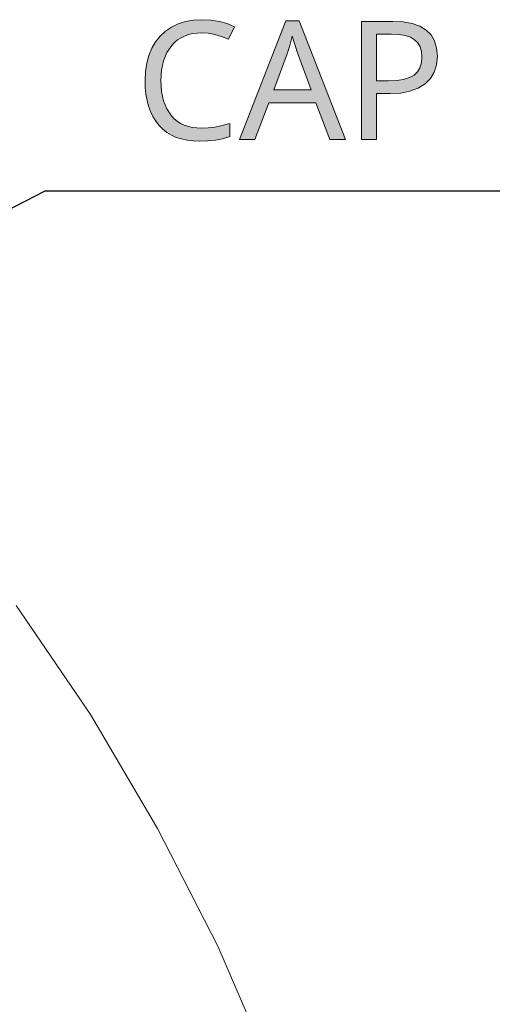
# Model space of a CAD drawing. Units: millimetres. Extents: x 0 to 297, y 0 to 210.
# Drawn here: x 71 to 77, y 174 to 186 of the extents above; entities that cross this region are included whole.
import ezdxf

# ---------------------------------------------------------------- set-up
doc = ezdxf.new("R2010")
doc.units = ezdxf.units.MM
doc.header["$MEASUREMENT"] = 0
doc.layers.add('Layer 1', color=7, linetype='Continuous', lineweight=0)

msp = doc.modelspace()

# ---------------------------------------------------------------- hatches: boundary and pattern name
at = {"layer": 'Layer 1', "true_color": 0x000000, "transparency": 33554687}
h = msp.add_hatch(color=18, dxfattribs=at)
h.dxf.hatch_style = 2
h.paths.add_polyline_path([(73.131, 185.852), (73.213, 185.847), (73.296, 185.831), (73.382, 185.806), (73.47, 185.77), (73.546, 185.929), (73.454, 185.968), (73.355, 185.995), (73.248, 186.012), (73.133, 186.017), (73.027, 186.011), (72.927, 185.994), (72.834, 185.964), (72.749, 185.923), (72.672, 185.871), (72.605, 185.809), (72.548, 185.737), (72.501, 185.656), (72.464, 185.565), (72.437, 185.467), (72.421, 185.363), (72.416, 185.251), (72.419, 185.162), (72.427, 185.077), (72.441, 184.998), (72.46, 184.924), (72.485, 184.856), (72.516, 184.793), (72.552, 184.735), (72.594, 184.682), (72.641, 184.635), (72.692, 184.594), (72.749, 184.56), (72.81, 184.531), (72.876, 184.51), (72.947, 184.494), (73.022, 184.485), (73.102, 184.481), (73.21, 184.485), (73.305, 184.495), (73.395, 184.513), (73.488, 184.542), (73.488, 184.705), (73.391, 184.68), (73.298, 184.661), (73.211, 184.65), (73.129, 184.646), (73.012, 184.656), (72.909, 184.685), (72.864, 184.707), (72.822, 184.734), (72.783, 184.766), (72.748, 184.802), (72.689, 184.889), (72.647, 184.992), (72.622, 185.112), (72.614, 185.249), (72.623, 185.381), (72.648, 185.499), (72.691, 185.602), (72.752, 185.691), (72.788, 185.728), (72.827, 185.761), (72.87, 185.788), (72.916, 185.811), (72.965, 185.829), (73.017, 185.842), (73.072, 185.849), (73.131, 185.852)])
h = msp.add_hatch(color=18, dxfattribs=at)
h.dxf.hatch_style = 2
edge = h.paths.add_edge_path()
edge.add_spline(control_points=[(74.751, 184.502), (74.751, 184.502), (74.571, 184.965), (74.571, 184.965), (74.571, 184.965), (73.978, 184.965), (73.978, 184.965), (73.978, 184.965), (73.801, 184.502), (73.801, 184.502), (73.801, 184.502), (73.61, 184.502), (73.61, 184.502), (73.61, 184.502), (74.194, 186.002), (74.194, 186.002), (74.194, 186.002), (74.364, 186.002), (74.364, 186.002), (74.364, 186.002), (74.946, 184.502), (74.946, 184.502), (74.946, 184.502), (74.751, 184.502), (74.751, 184.502)], knot_values=[0, 0, 0, 0, 1, 1, 1, 2, 2, 2, 3, 3, 3, 4, 4, 4, 5, 5, 5, 6, 6, 6, 7, 7, 7, 8, 8, 8, 8], degree=3, periodic=0)
edge.add_line((74.751, 184.502), (74.751, 184.502))
edge = h.paths.add_edge_path()
edge.add_spline(control_points=[(74.515, 185.131), (74.515, 185.131), (74.347, 185.584), (74.347, 185.584), (74.347, 185.584), (74.276, 185.808), (74.276, 185.808), (74.276, 185.808), (74.244, 185.691), (74.244, 185.691), (74.244, 185.691), (74.211, 185.584), (74.211, 185.584), (74.211, 185.584), (74.042, 185.131), (74.042, 185.131), (74.042, 185.131), (74.515, 185.131), (74.515, 185.131)], knot_values=[0, 0, 0, 0, 1, 1, 1, 2, 2, 2, 3, 3, 3, 4, 4, 4, 5, 5, 5, 6, 6, 6, 6], degree=3, periodic=0)
edge.add_line((74.515, 185.131), (74.515, 185.131))
h = msp.add_hatch(color=18, dxfattribs=at)
h.dxf.hatch_style = 2
edge = h.paths.add_edge_path()
edge.add_spline(control_points=[(76.108, 185.556), (76.108, 185.556), (76.098, 185.449), (76.098, 185.449), (76.098, 185.449), (76.068, 185.354), (76.068, 185.354), (76.068, 185.354), (76.02, 185.273), (76.02, 185.273), (76.02, 185.273), (75.952, 185.205), (75.952, 185.205), (75.952, 185.205), (75.865, 185.151), (75.865, 185.151), (75.865, 185.151), (75.762, 185.113), (75.762, 185.113), (75.762, 185.113), (75.645, 185.091), (75.645, 185.091), (75.645, 185.091), (75.511, 185.083), (75.511, 185.083), (75.511, 185.083), (75.339, 185.083), (75.339, 185.083), (75.339, 185.083), (75.339, 184.502), (75.339, 184.502), (75.339, 184.502), (75.151, 184.502), (75.151, 184.502), (75.151, 184.502), (75.151, 185.996), (75.151, 185.996), (75.151, 185.996), (75.547, 185.996), (75.547, 185.996), (75.547, 185.996), (75.678, 185.989), (75.678, 185.989), (75.678, 185.989), (75.791, 185.968), (75.791, 185.968), (75.791, 185.968), (75.888, 185.934), (75.888, 185.934), (75.888, 185.934), (75.967, 185.886), (75.967, 185.886), (75.967, 185.886), (76.029, 185.824), (76.029, 185.824), (76.029, 185.824), (76.072, 185.749), (76.072, 185.749), (76.072, 185.749), (76.099, 185.659), (76.099, 185.659), (76.099, 185.659), (76.108, 185.556), (76.108, 185.556)], knot_values=[0, 0, 0, 0, 1, 1, 1, 2, 2, 2, 3, 3, 3, 4, 4, 4, 5, 5, 5, 6, 6, 6, 7, 7, 7, 8, 8, 8, 9, 9, 9, 10, 10, 10, 11, 11, 11, 12, 12, 12, 13, 13, 13, 14, 14, 14, 15, 15, 15, 16, 16, 16, 17, 17, 17, 18, 18, 18, 19, 19, 19, 20, 20, 20, 21, 21, 21, 21], degree=3, periodic=0)
edge.add_line((76.108, 185.556), (76.108, 185.556))
edge = h.paths.add_edge_path()
edge.add_spline(control_points=[(75.339, 185.245), (75.339, 185.245), (75.49, 185.245), (75.49, 185.245), (75.49, 185.245), (75.593, 185.249), (75.593, 185.249), (75.593, 185.249), (75.682, 185.262), (75.682, 185.262), (75.682, 185.262), (75.755, 185.285), (75.755, 185.285), (75.755, 185.285), (75.813, 185.316), (75.813, 185.316), (75.813, 185.316), (75.855, 185.357), (75.855, 185.357), (75.855, 185.357), (75.887, 185.41), (75.887, 185.41), (75.887, 185.41), (75.906, 185.474), (75.906, 185.474), (75.906, 185.474), (75.913, 185.548), (75.913, 185.548), (75.913, 185.548), (75.907, 185.616), (75.907, 185.616), (75.907, 185.616), (75.889, 185.674), (75.889, 185.674), (75.889, 185.674), (75.86, 185.724), (75.86, 185.724), (75.86, 185.724), (75.82, 185.764), (75.82, 185.764), (75.82, 185.764), (75.767, 185.795), (75.767, 185.795), (75.767, 185.795), (75.7, 185.817), (75.7, 185.817), (75.7, 185.817), (75.621, 185.831), (75.621, 185.831), (75.621, 185.831), (75.529, 185.835), (75.529, 185.835), (75.529, 185.835), (75.339, 185.835), (75.339, 185.835), (75.339, 185.835), (75.339, 185.245), (75.339, 185.245)], knot_values=[0, 0, 0, 0, 1, 1, 1, 2, 2, 2, 3, 3, 3, 4, 4, 4, 5, 5, 5, 6, 6, 6, 7, 7, 7, 8, 8, 8, 9, 9, 9, 10, 10, 10, 11, 11, 11, 12, 12, 12, 13, 13, 13, 14, 14, 14, 15, 15, 15, 16, 16, 16, 17, 17, 17, 18, 18, 18, 19, 19, 19, 19], degree=3, periodic=0)
edge.add_line((75.339, 185.245), (75.339, 185.245))

# ---------------------------------------------------------------- linework, layer by layer
at = {"layer": 'Layer 1'}
msp.add_lwpolyline([(73.131, 185.852), (73.213, 185.847), (73.296, 185.831), (73.382, 185.806), (73.47, 185.77), (73.546, 185.929), (73.454, 185.968), (73.355, 185.995), (73.248, 186.012), (73.133, 186.017), (73.027, 186.011), (72.927, 185.994), (72.834, 185.964), (72.749, 185.923), (72.672, 185.871), (72.605, 185.809), (72.548, 185.737), (72.501, 185.656), (72.464, 185.565), (72.437, 185.467), (72.421, 185.363), (72.416, 185.251), (72.419, 185.162), (72.427, 185.077), (72.441, 184.998), (72.46, 184.924), (72.485, 184.856), (72.516, 184.793), (72.552, 184.735), (72.594, 184.682), (72.641, 184.635), (72.692, 184.594), (72.749, 184.56), (72.81, 184.531), (72.876, 184.51), (72.947, 184.494), (73.022, 184.485), (73.102, 184.481), (73.21, 184.485), (73.305, 184.495), (73.395, 184.513), (73.488, 184.542), (73.488, 184.705), (73.391, 184.68), (73.298, 184.661), (73.211, 184.65), (73.129, 184.646), (73.012, 184.656), (72.909, 184.685), (72.864, 184.707), (72.822, 184.734), (72.783, 184.766), (72.748, 184.802), (72.689, 184.889), (72.647, 184.992), (72.622, 185.112), (72.614, 185.249), (72.623, 185.381), (72.648, 185.499), (72.691, 185.602), (72.752, 185.691), (72.788, 185.728), (72.827, 185.761), (72.87, 185.788), (72.916, 185.811), (72.965, 185.829), (73.017, 185.842), (73.072, 185.849), (73.131, 185.852)], dxfattribs=at)
at = {"layer": 'Layer 1', "color": 18, "lineweight": 25, "true_color": 0x000000}
msp.add_lwpolyline([(53.102, 174.521), (71.156, 183.857), (85.939, 183.857)], dxfattribs=at)
at = {"layer": 'Layer 1', "color": 18, "lineweight": 15, "true_color": 0x000000}
msp.add_lwpolyline([(75.863, 162.997), (75.811, 164.666), (75.653, 166.328), (75.392, 167.977), (75.028, 169.606), (74.562, 171.21), (73.997, 172.78), (73.334, 174.312), (72.575, 175.8), (71.726, 177.237), (70.787, 178.618)], dxfattribs=at)
at = {"layer": 'Layer 1'}
for points, knots in [([(74.751, 184.502), (74.751, 184.502), (74.571, 184.965), (74.571, 184.965), (74.571, 184.965), (73.978, 184.965), (73.978, 184.965), (73.978, 184.965), (73.801, 184.502), (73.801, 184.502), (73.801, 184.502), (73.61, 184.502), (73.61, 184.502), (73.61, 184.502), (74.194, 186.002), (74.194, 186.002), (74.194, 186.002), (74.364, 186.002), (74.364, 186.002), (74.364, 186.002), (74.946, 184.502), (74.946, 184.502), (74.946, 184.502), (74.751, 184.502), (74.751, 184.502)], [0, 0, 0, 0, 1, 1, 1, 2, 2, 2, 3, 3, 3, 4, 4, 4, 5, 5, 5, 6, 6, 6, 7, 7, 7, 8, 8, 8, 8]), ([(76.108, 185.556), (76.108, 185.556), (76.098, 185.449), (76.098, 185.449), (76.098, 185.449), (76.068, 185.354), (76.068, 185.354), (76.068, 185.354), (76.02, 185.273), (76.02, 185.273), (76.02, 185.273), (75.952, 185.205), (75.952, 185.205), (75.952, 185.205), (75.865, 185.151), (75.865, 185.151), (75.865, 185.151), (75.762, 185.113), (75.762, 185.113), (75.762, 185.113), (75.645, 185.091), (75.645, 185.091), (75.645, 185.091), (75.511, 185.083), (75.511, 185.083), (75.511, 185.083), (75.339, 185.083), (75.339, 185.083), (75.339, 185.083), (75.339, 184.502), (75.339, 184.502), (75.339, 184.502), (75.151, 184.502), (75.151, 184.502), (75.151, 184.502), (75.151, 185.996), (75.151, 185.996), (75.151, 185.996), (75.547, 185.996), (75.547, 185.996), (75.547, 185.996), (75.678, 185.989), (75.678, 185.989), (75.678, 185.989), (75.791, 185.968), (75.791, 185.968), (75.791, 185.968), (75.888, 185.934), (75.888, 185.934), (75.888, 185.934), (75.967, 185.886), (75.967, 185.886), (75.967, 185.886), (76.029, 185.824), (76.029, 185.824), (76.029, 185.824), (76.072, 185.749), (76.072, 185.749), (76.072, 185.749), (76.099, 185.659), (76.099, 185.659), (76.099, 185.659), (76.108, 185.556), (76.108, 185.556)], [0, 0, 0, 0, 1, 1, 1, 2, 2, 2, 3, 3, 3, 4, 4, 4, 5, 5, 5, 6, 6, 6, 7, 7, 7, 8, 8, 8, 9, 9, 9, 10, 10, 10, 11, 11, 11, 12, 12, 12, 13, 13, 13, 14, 14, 14, 15, 15, 15, 16, 16, 16, 17, 17, 17, 18, 18, 18, 19, 19, 19, 20, 20, 20, 21, 21, 21, 21]), ([(74.515, 185.131), (74.515, 185.131), (74.347, 185.584), (74.347, 185.584), (74.347, 185.584), (74.276, 185.808), (74.276, 185.808), (74.276, 185.808), (74.244, 185.691), (74.244, 185.691), (74.244, 185.691), (74.211, 185.584), (74.211, 185.584), (74.211, 185.584), (74.042, 185.131), (74.042, 185.131), (74.042, 185.131), (74.515, 185.131), (74.515, 185.131)], [0, 0, 0, 0, 1, 1, 1, 2, 2, 2, 3, 3, 3, 4, 4, 4, 5, 5, 5, 6, 6, 6, 6]), ([(75.339, 185.245), (75.339, 185.245), (75.49, 185.245), (75.49, 185.245), (75.49, 185.245), (75.593, 185.249), (75.593, 185.249), (75.593, 185.249), (75.682, 185.262), (75.682, 185.262), (75.682, 185.262), (75.755, 185.285), (75.755, 185.285), (75.755, 185.285), (75.813, 185.316), (75.813, 185.316), (75.813, 185.316), (75.855, 185.357), (75.855, 185.357), (75.855, 185.357), (75.887, 185.41), (75.887, 185.41), (75.887, 185.41), (75.906, 185.474), (75.906, 185.474), (75.906, 185.474), (75.913, 185.548), (75.913, 185.548), (75.913, 185.548), (75.907, 185.616), (75.907, 185.616), (75.907, 185.616), (75.889, 185.674), (75.889, 185.674), (75.889, 185.674), (75.86, 185.724), (75.86, 185.724), (75.86, 185.724), (75.82, 185.764), (75.82, 185.764), (75.82, 185.764), (75.767, 185.795), (75.767, 185.795), (75.767, 185.795), (75.7, 185.817), (75.7, 185.817), (75.7, 185.817), (75.621, 185.831), (75.621, 185.831), (75.621, 185.831), (75.529, 185.835), (75.529, 185.835), (75.529, 185.835), (75.339, 185.835), (75.339, 185.835), (75.339, 185.835), (75.339, 185.245), (75.339, 185.245)], [0, 0, 0, 0, 1, 1, 1, 2, 2, 2, 3, 3, 3, 4, 4, 4, 5, 5, 5, 6, 6, 6, 7, 7, 7, 8, 8, 8, 9, 9, 9, 10, 10, 10, 11, 11, 11, 12, 12, 12, 13, 13, 13, 14, 14, 14, 15, 15, 15, 16, 16, 16, 17, 17, 17, 18, 18, 18, 19, 19, 19, 19])]:
    msp.add_open_spline(points, degree=3, knots=knots, dxfattribs=at)

doc.saveas('drawing.dxf')
